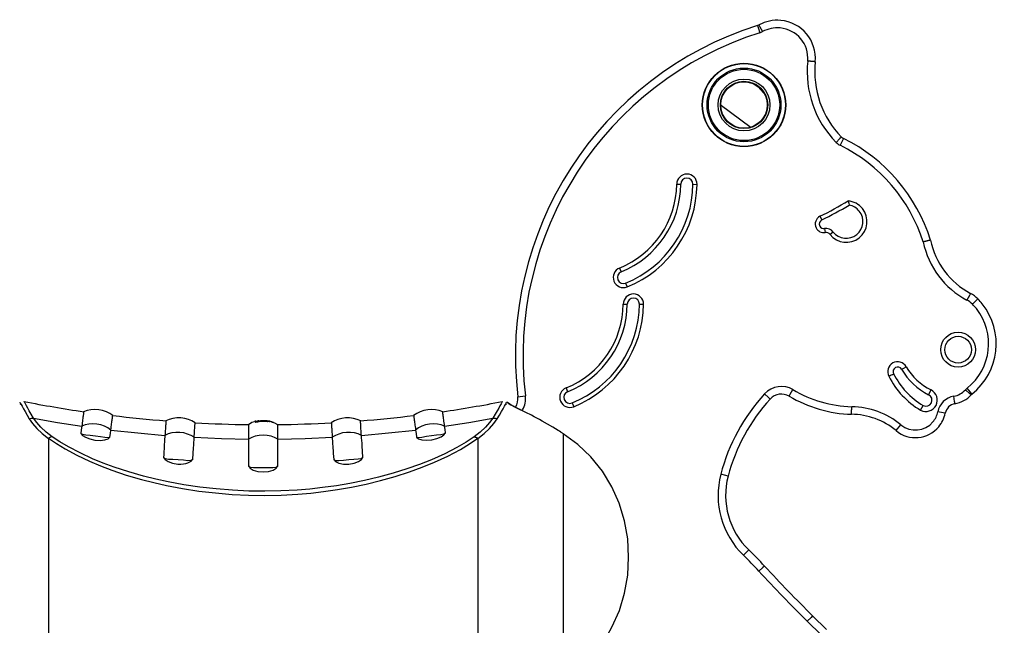
# Model space of a CAD drawing. Units: inches. Extents: x 76.7 to 132.7, y 112.8 to 184.
# Drawn here: x 91.4 to 97.9, y 180 to 184 of the extents above; entities that cross this region are included whole.
import ezdxf

# ---------------------------------------------------------------- set-up
doc = ezdxf.new("R2010")
doc.units = ezdxf.units.IN
doc.header["$MEASUREMENT"] = 0
doc.layers.add('Ebene 1', color=7, linetype='Continuous')

# ---------------------------------------------------------------- blocks, each defined once
blk = doc.blocks.new('block 2')
at = {"layer": 'Ebene 1', "color": 179, "lineweight": 25, "true_color": 0x1c1c1b}
for points in [[(96.3115, 183.9877), (96.3158, 183.974), (96.3264, 183.9401)], [(96.3207, 183.9916), (96.3278, 183.9789), (96.3447, 183.9478)], [(96.6922, 183.7492), (96.6911, 183.7492), (96.6908, 183.7492), (96.6901, 183.7492), (96.6894, 183.7492), (96.6883, 183.7496), (96.6862, 183.7496), (96.6837, 183.7499), (96.6829, 183.7499), (96.6823, 183.7499), (96.6816, 183.7499), (96.6809, 183.7503), (96.6791, 183.7503), (96.6777, 183.7506), (96.6742, 183.751), (96.67, 183.7514), (96.6693, 183.7514), (96.6682, 183.7514), (96.6671, 183.7517), (96.6661, 183.7517), (96.6636, 183.7517), (96.6615, 183.7521), (96.6594, 183.7524), (96.6569, 183.7524), (96.6558, 183.7528), (96.6544, 183.7528), (96.6534, 183.7528), (96.6523, 183.7531), (96.6498, 183.7531), (96.6474, 183.7535), (96.646, 183.7535), (96.6449, 183.7538), (96.6442, 183.7538), (96.6435, 183.7538), (96.6431, 183.7538), (96.6424, 183.7538)], [(96.2223, 183.6219), (96.301, 183.6007), (96.3666, 183.5277)], [(96.2703, 183.3146), (96.0649, 183.4642)], [(96.865, 183.2529), (96.8548, 183.2426), (96.8294, 183.2176)], [(96.8788, 183.243), (96.8721, 183.2299), (96.8566, 183.1982)], [(95.7792, 182.9424), (95.806, 182.9421)], [(95.8861, 182.9414), (95.9129, 182.941)], [(96.9091, 182.8317), (96.9123, 182.8179), (96.9148, 182.8038)], [(96.7232, 182.7301), (96.7352, 182.7061)], [(96.7529, 182.6496), (96.7567, 182.6232)], [(96.8107, 182.6267), (96.7899, 182.6101)], [(97.4524, 182.5738), (97.4514, 182.5738), (97.451, 182.5734), (97.4503, 182.5734), (97.4499, 182.5734), (97.4496, 182.5731), (97.4492, 182.5731), (97.4485, 182.5731), (97.4464, 182.5724), (97.4443, 182.5717), (97.4436, 182.5717), (97.4429, 182.5713), (97.4422, 182.5713), (97.4415, 182.571), (97.4397, 182.5706), (97.438, 182.5703), (97.4348, 182.5692), (97.4309, 182.5685), (97.4298, 182.5681), (97.4288, 182.5678), (97.4277, 182.5674), (97.4267, 182.5671), (97.4245, 182.5667), (97.4224, 182.566), (97.4203, 182.5657), (97.4178, 182.565), (97.4168, 182.5646), (97.4157, 182.5643), (97.4147, 182.5639), (97.4133, 182.5639), (97.4111, 182.5632), (97.4087, 182.5625), (97.4076, 182.5621), (97.4062, 182.5618), (97.4055, 182.5618), (97.4051, 182.5614), (97.4048, 182.5614), (97.4044, 182.5614), (97.4041, 182.5614), (97.4037, 182.5614)], [(95.4024, 182.3893), (95.4127, 182.3642)], [(95.4423, 182.2901), (95.4525, 182.2651)], [(97.7152, 182.2221), (97.7082, 182.209), (97.6916, 182.1776)], [(97.7643, 182.1854), (97.7537, 182.1751), (97.7286, 182.1501)], [(95.4264, 182.1519), (95.4532, 182.1515)], [(95.5333, 182.1512), (95.5601, 182.1508)], [(97.2612, 181.7215), (97.2764, 181.7299), (97.2916, 181.7388)], [(97.1772, 181.676), (97.185, 181.6798), (97.1928, 181.6841), (97.2005, 181.688), (97.2083, 181.6922)], [(95.0496, 181.5987), (95.0595, 181.574)], [(97.7251, 181.5585), (97.7159, 181.5698), (97.6941, 181.5976)], [(94.7321, 181.5405), (94.7466, 181.5423), (94.7815, 181.5465)], [(96.3951, 181.5257), (96.3846, 181.5359), (96.3585, 181.5595)], [(96.5197, 181.5444), (96.5271, 181.5571), (96.5451, 181.5874)], [(97.4394, 181.5543), (97.4552, 181.5856)], [(97.6133, 181.4946), (97.6105, 181.5091), (97.6045, 181.544)], [(97.7195, 181.5532), (97.7085, 181.5631), (97.6824, 181.5867)], [(91.4481, 181.5059), (91.4492, 181.5042), (91.452, 181.4989), (91.457, 181.49), (91.4637, 181.4777), (91.4725, 181.4618), (91.4834, 181.4424), (91.4965, 181.4202), (91.5116, 181.3944)], [(91.4548, 181.4918), (91.4527, 181.4908), (91.4506, 181.49)], [(91.5392, 181.3994), (91.5243, 181.4248), (91.5116, 181.4467), (91.5011, 181.4657), (91.4926, 181.4812), (91.4859, 181.4932), (91.4813, 181.502), (91.4785, 181.5073), (91.4774, 181.5091)], [(94.6291, 181.5091), (94.6281, 181.5073), (94.6253, 181.502), (94.6207, 181.4932), (94.614, 181.4812), (94.6055, 181.4657), (94.5949, 181.4467), (94.5822, 181.4248), (94.567, 181.3994)], [(94.5946, 181.3944), (94.6101, 181.4202), (94.6231, 181.4424), (94.6341, 181.4618), (94.6429, 181.4777), (94.6496, 181.49), (94.6542, 181.4989), (94.6574, 181.5042), (94.6581, 181.5059)], [(94.6567, 181.489), (94.6538, 181.4904), (94.6514, 181.4915)], [(94.6627, 181.5024), (94.6634, 181.5035), (94.6623, 181.502)], [(94.6627, 181.5024), (94.6683, 181.4978), (94.6863, 181.4869), (94.7145, 181.4717), (94.7487, 181.4548)], [(94.6764, 181.4936), (94.6701, 181.4985), (94.6627, 181.5024)], [(94.7473, 181.4558), (94.7399, 181.4594), (94.7325, 181.4629), (94.7173, 181.4706), (94.7036, 181.4777), (94.693, 181.4837), (94.6845, 181.4883), (94.6799, 181.4911), (94.6764, 181.4932), (94.675, 181.4943)], [(95.0895, 181.4996), (95.0997, 181.4749)], [(96.9314, 181.4248), (96.9314, 181.4258), (96.9314, 181.4262), (96.9314, 181.4269), (96.9314, 181.4276), (96.9314, 181.4287), (96.9314, 181.4308), (96.9314, 181.4332), (96.9314, 181.434), (96.9314, 181.4347), (96.9314, 181.4354), (96.9314, 181.4361), (96.9314, 181.4378), (96.9314, 181.4396), (96.9317, 181.4431), (96.9317, 181.447), (96.9317, 181.4481), (96.9317, 181.4491), (96.9317, 181.4502), (96.9317, 181.4512), (96.9317, 181.4534), (96.9321, 181.4558), (96.9321, 181.4579), (96.9321, 181.4604), (96.9321, 181.4615), (96.9321, 181.4625), (96.9321, 181.4639), (96.9321, 181.465), (96.9321, 181.4675), (96.9321, 181.4699), (96.9321, 181.471), (96.9324, 181.4724), (96.9324, 181.4731), (96.9324, 181.4735), (96.9324, 181.4742), (96.9324, 181.4749)], [(97.3868, 181.4519), (97.3953, 181.4675), (97.4037, 181.4826)], [(91.5116, 181.3944), (91.5254, 181.3987), (91.5392, 181.3994)], [(91.663, 181.2763), (91.6224, 181.308), (91.5882, 181.3394), (91.5603, 181.3701), (91.5392, 181.3994)], [(91.5392, 181.3994), (91.6983, 181.3715), (91.8574, 181.3468)], [(91.8704, 181.4421), (91.8701, 181.4417), (91.8701, 181.4414), (91.8701, 181.441), (91.8701, 181.4407), (91.8697, 181.4385), (91.8694, 181.4361), (91.8683, 181.4287), (91.8669, 181.4181), (91.8662, 181.4121), (91.8651, 181.405), (91.8641, 181.3973), (91.863, 181.3884), (91.8616, 181.3793), (91.8605, 181.3694), (91.8588, 181.3585), (91.8574, 181.3468)], [(92.0623, 181.416), (92.0415, 181.4304), (92.0193, 181.4417), (91.9946, 181.4502), (91.9692, 181.4551), (91.9431, 181.4569), (91.9173, 181.4551), (91.893, 181.4502), (91.869, 181.4417)], [(92.0486, 181.3214), (92.0503, 181.3331), (92.0517, 181.344), (92.0528, 181.3539), (92.0542, 181.363), (92.0553, 181.3719), (92.0563, 181.3796), (92.0573, 181.3867), (92.0581, 181.393), (92.0584, 181.3944), (92.0584, 181.3959), (92.0588, 181.3973), (92.0588, 181.3987), (92.0592, 181.4011), (92.0595, 181.4033), (92.0599, 181.4075), (92.0606, 181.4107), (92.0609, 181.4135), (92.0609, 181.4153), (92.0613, 181.4167)], [(92.6056, 181.368), (92.5837, 181.381), (92.5608, 181.3909), (92.5358, 181.3976), (92.51, 181.4011), (92.4839, 181.4011), (92.4585, 181.3976), (92.4342, 181.3909), (92.4109, 181.381)], [(93.6957, 181.381), (93.6721, 181.3909), (93.6481, 181.3976), (93.6223, 181.4011), (93.5966, 181.4011), (93.5708, 181.3976), (93.5458, 181.3909), (93.5228, 181.381), (93.501, 181.368)], [(94.2376, 181.4417), (94.2136, 181.4502), (94.1889, 181.4551), (94.1631, 181.4569), (94.1374, 181.4551), (94.1116, 181.4502), (94.0873, 181.4417), (94.065, 181.4304), (94.0442, 181.416)], [(94.0453, 181.4167), (94.0453, 181.4163), (94.0453, 181.416), (94.0453, 181.4156), (94.0453, 181.4153), (94.0456, 181.4131), (94.046, 181.4107), (94.0471, 181.4033), (94.0485, 181.3927), (94.0492, 181.3863), (94.0502, 181.3793), (94.0513, 181.3715), (94.0523, 181.363), (94.0534, 181.3539), (94.0548, 181.3436), (94.0562, 181.3331), (94.0576, 181.3214)], [(94.2492, 181.3468), (94.2474, 181.3585), (94.246, 181.3694), (94.2446, 181.3793), (94.2436, 181.3888), (94.2421, 181.3973), (94.2411, 181.405), (94.2404, 181.4121), (94.2393, 181.4184), (94.2393, 181.4198), (94.239, 181.4213), (94.239, 181.4227), (94.2386, 181.4241), (94.2383, 181.4265), (94.2379, 181.429), (94.2376, 181.4329), (94.2368, 181.4364), (94.2365, 181.4389), (94.2365, 181.4407), (94.2361, 181.4421)], [(94.2492, 181.3468), (94.4083, 181.3715), (94.567, 181.3994)], [(94.567, 181.3994), (94.5459, 181.3701), (94.5184, 181.3394), (94.4838, 181.308), (94.4436, 181.2763)], [(94.567, 181.3994), (94.5812, 181.3987), (94.5946, 181.3944)], [(95.031, 181.2967), (95.0267, 181.2995), (95.0225, 181.3024), (95.0183, 181.3052), (95.014, 181.3077), (95.0056, 181.3129), (94.9967, 181.3186), (94.9794, 181.3292), (94.9622, 181.3394), (94.9276, 181.3602), (94.8923, 181.38), (94.8747, 181.3899), (94.8567, 181.3994), (94.839, 181.4089), (94.821, 181.4184), (94.7851, 181.4368), (94.7487, 181.4548)], [(97.5487, 181.4315), (97.5343, 181.4347), (97.4997, 181.4414)], [(91.5116, 181.3944), (91.5332, 181.3637), (91.5617, 181.332), (91.597, 181.2992), (91.6386, 181.266)], [(91.8574, 181.3468), (91.8542, 181.3235), (91.851, 181.2992)], [(92.0486, 181.3214), (92.0292, 181.3352), (92.0073, 181.3461), (91.9826, 181.3549), (91.9565, 181.3602), (91.93, 181.362), (91.9039, 181.3602), (91.8799, 181.3549), (91.8574, 181.3468)], [(92.4123, 181.3817), (92.4123, 181.3814), (92.4123, 181.3807), (92.4118, 181.3803), (92.4118, 181.38), (92.4118, 181.3782), (92.4118, 181.3754), (92.4112, 181.368), (92.4105, 181.3574), (92.4102, 181.351), (92.4095, 181.344), (92.4091, 181.3362), (92.4084, 181.3278), (92.4077, 181.3182), (92.4073, 181.3084), (92.4063, 181.2974), (92.4056, 181.2858)], [(92.5982, 181.2731), (92.5989, 181.2847), (92.5996, 181.2957), (92.6003, 181.3055), (92.601, 181.3151), (92.6014, 181.3235), (92.6021, 181.3316), (92.6024, 181.3387), (92.6028, 181.3451), (92.6031, 181.3465), (92.6031, 181.3479), (92.6031, 181.3493), (92.6031, 181.3507), (92.6035, 181.3532), (92.6035, 181.3556), (92.6038, 181.3595), (92.6038, 181.363), (92.6042, 181.3655), (92.6042, 181.3673), (92.6045, 181.369)], [(93.0042, 181.3768), (92.9788, 181.3701), (92.9556, 181.3563)], [(92.957, 181.357), (92.957, 181.3567), (92.957, 181.3563), (92.957, 181.356), (92.957, 181.3556), (92.957, 181.3539), (92.957, 181.351), (92.957, 181.3436), (92.957, 181.3331), (92.957, 181.3267), (92.957, 181.3197), (92.957, 181.3119), (92.957, 181.3031), (92.957, 181.2939), (92.9566, 181.2837), (92.9566, 181.2727), (92.9566, 181.2611)], [(93.0011, 181.3832), (93.0011, 181.3764)], [(93.0268, 181.3754), (93.0208, 181.3747), (93.0152, 181.374), (93.0106, 181.3733), (93.0067, 181.3729), (93.0039, 181.3726), (93.0018, 181.3726), (93.0011, 181.3726), (93.0014, 181.3733), (93.0021, 181.3736), (93.0028, 181.374)], [(93.0021, 181.38), (93.0021, 181.374)], [(93.0088, 181.3775), (93.006, 181.3768), (93.0039, 181.3764), (93.0025, 181.3761), (93.0021, 181.3761), (93.0028, 181.3764), (93.0039, 181.3768), (93.006, 181.3775), (93.0092, 181.3782)], [(93.0028, 181.374), (93.0046, 181.3747), (93.0074, 181.3757), (93.0109, 181.3768), (93.0152, 181.3779), (93.0208, 181.3789), (93.0268, 181.38)], [(93.0042, 181.3768), (93.0201, 181.3803)], [(93.0184, 181.38), (93.0042, 181.3768)], [(93.0092, 181.3782), (93.0067, 181.3775), (93.0042, 181.3768)], [(93.0713, 181.3814), (93.0677, 181.3817), (93.0639, 181.3817), (93.0621, 181.3821), (93.06, 181.3821), (93.0589, 181.3821), (93.0579, 181.3821), (93.0568, 181.3821), (93.0557, 181.3821), (93.0515, 181.3821), (93.0476, 181.3821), (93.0452, 181.3817), (93.043, 181.3817), (93.0409, 181.3817), (93.0387, 181.3814), (93.0346, 181.381), (93.0307, 181.3807), (93.0286, 181.3807), (93.0265, 181.3803), (93.0254, 181.3803), (93.0247, 181.38), (93.0236, 181.38), (93.0226, 181.3796), (93.0191, 181.3793), (93.0155, 181.3786), (93.0138, 181.3782), (93.012, 181.3779), (93.0106, 181.3779), (93.0088, 181.3775)], [(93.0191, 181.3782), (93.0191, 181.3747)], [(93.0268, 181.3772), (93.0244, 181.3768), (93.0222, 181.3768), (93.0208, 181.3768), (93.0198, 181.3768), (93.0191, 181.3768), (93.0194, 181.3772), (93.0198, 181.3772)], [(93.0194, 181.387), (93.0194, 181.38)], [(93.0198, 181.3772), (93.0208, 181.3775), (93.0222, 181.3779), (93.024, 181.3782), (93.0261, 181.3789), (93.0282, 181.3793), (93.0311, 181.3796), (93.0332, 181.3796), (93.0356, 181.38)], [(93.0198, 181.3772), (93.0198, 181.3747)], [(93.0268, 181.38), (93.0296, 181.3803), (93.0325, 181.3807), (93.0353, 181.381), (93.0381, 181.3814), (93.0395, 181.3814), (93.0409, 181.3814), (93.0423, 181.3814), (93.0438, 181.3817), (93.0469, 181.3817), (93.0498, 181.3817), (93.0526, 181.3817), (93.0554, 181.3817), (93.0568, 181.3817), (93.0579, 181.3817), (93.0593, 181.3817), (93.0607, 181.3814), (93.0632, 181.3814), (93.066, 181.381), (93.0681, 181.381), (93.0706, 181.3807)], [(93.0268, 181.38), (93.0268, 181.3789)], [(93.0268, 181.3772), (93.0268, 181.3764), (93.0268, 181.3754)], [(93.0356, 181.3764), (93.0356, 181.3786), (93.0356, 181.38)], [(93.0677, 181.3772), (93.0639, 181.3775), (93.0603, 181.3775), (93.0565, 181.3775), (93.0522, 181.3775), (93.0501, 181.3772), (93.0483, 181.3772), (93.0462, 181.3772), (93.0441, 181.3772), (93.0399, 181.3768), (93.0356, 181.3764)], [(93.0515, 181.3807), (93.0515, 181.38), (93.0515, 181.3789)], [(93.0515, 181.3789), (93.0536, 181.3789), (93.0557, 181.3789), (93.0575, 181.3789), (93.0593, 181.3789), (93.0609, 181.3789), (93.0621, 181.3789), (93.0635, 181.3789), (93.0646, 181.3793), (93.0653, 181.3793), (93.0656, 181.3796), (93.0646, 181.38), (93.0632, 181.3803), (93.0614, 181.3803), (93.0596, 181.3807), (93.0579, 181.3807), (93.0557, 181.3807), (93.0533, 181.3807), (93.0526, 181.3807), (93.0515, 181.3807)], [(93.0646, 181.3828), (93.0646, 181.387)], [(93.0656, 181.3828), (93.0699, 181.3824), (93.0766, 181.3817), (93.0829, 181.381), (93.096, 181.3786), (93.109, 181.375)], [(93.0829, 181.3775), (93.0826, 181.3775), (93.0811, 181.3772), (93.0787, 181.3772), (93.0752, 181.3772), (93.0716, 181.3772), (93.0677, 181.3772)], [(93.0706, 181.3807), (93.0748, 181.38), (93.0783, 181.3793), (93.0808, 181.3786), (93.0826, 181.3782), (93.0829, 181.3779)], [(93.0706, 181.3807), (93.0706, 181.3772)], [(93.0759, 181.3817), (93.079, 181.3814), (93.0811, 181.381), (93.0822, 181.3807), (93.0819, 181.3807), (93.0801, 181.3807), (93.0776, 181.381), (93.0741, 181.3814), (93.0727, 181.3814), (93.0713, 181.3814)], [(93.0988, 181.3779), (93.096, 181.3786), (93.0931, 181.3789), (93.0907, 181.3796), (93.0882, 181.38), (93.0864, 181.3803), (93.0847, 181.3803), (93.0836, 181.3807), (93.0826, 181.3807), (93.0822, 181.3807), (93.0829, 181.3807), (93.084, 181.3803), (93.0854, 181.38), (93.0871, 181.3796), (93.0893, 181.3793), (93.0917, 181.3789), (93.0942, 181.3782), (93.0967, 181.3775), (93.0974, 181.3775)], [(93.0829, 181.3775), (93.0829, 181.3828)], [(93.109, 181.375), (93.1009, 181.3772), (93.0928, 181.3793), (93.0829, 181.381)], [(93.1076, 181.3747), (93.1118, 181.3736), (93.1132, 181.3733), (93.1143, 181.3729), (93.115, 181.3729), (93.114, 181.3733), (93.1129, 181.3736), (93.1115, 181.374), (93.109, 181.375)], [(93.1506, 181.3563), (93.1298, 181.3655), (93.1087, 181.3747)], [(93.1171, 181.3715), (93.1164, 181.3715), (93.1157, 181.3719)], [(93.1189, 181.3708), (93.1177, 181.3712), (93.1171, 181.3715)], [(93.1207, 181.3701), (93.1196, 181.3705), (93.1189, 181.3708)], [(93.1231, 181.3694), (93.1217, 181.3697), (93.1207, 181.3701)], [(93.1242, 181.3687), (93.1235, 181.369), (93.1231, 181.3694)], [(93.1235, 181.3687), (93.1238, 181.3687), (93.1242, 181.3687)], [(93.1496, 181.2611), (93.1496, 181.2727), (93.1496, 181.2837), (93.1496, 181.2939), (93.1496, 181.3031), (93.1496, 181.3119), (93.1496, 181.3197), (93.1496, 181.3271), (93.1496, 181.3334), (93.1496, 181.3348), (93.1496, 181.3362), (93.1496, 181.3376), (93.1496, 181.3391), (93.1496, 181.3415), (93.1496, 181.3436), (93.1496, 181.3479), (93.1496, 181.3514), (93.1496, 181.3539), (93.1496, 181.3556), (93.1496, 181.357)], [(93.502, 181.369), (93.502, 181.3683), (93.502, 181.368), (93.502, 181.3676), (93.502, 181.3673), (93.5024, 181.3655), (93.5024, 181.3627), (93.5031, 181.3553), (93.5038, 181.3447), (93.5041, 181.3383), (93.5045, 181.3313), (93.5048, 181.3235), (93.5055, 181.3151), (93.5062, 181.3055), (93.5069, 181.2957), (93.5077, 181.2847), (93.5084, 181.2731)], [(93.701, 181.2858), (93.6999, 181.2974), (93.6992, 181.3084), (93.6985, 181.3186), (93.6978, 181.3278), (93.6975, 181.3366), (93.6967, 181.3443), (93.6964, 181.3514), (93.696, 181.3578), (93.6957, 181.3592), (93.6957, 181.3606), (93.6957, 181.362), (93.6957, 181.3634), (93.6953, 181.3659), (93.6953, 181.3683), (93.695, 181.3726), (93.6946, 181.3757), (93.6946, 181.3782), (93.6943, 181.3803), (93.6943, 181.3817)], [(94.2492, 181.3468), (94.2266, 181.3549), (94.2026, 181.3602), (94.1765, 181.362), (94.1501, 181.3602), (94.124, 181.3549), (94.0993, 181.3461), (94.0774, 181.3352), (94.0576, 181.3214)], [(94.2552, 181.302), (94.252, 181.3249), (94.2492, 181.3468)], [(94.4679, 181.266), (94.5095, 181.2992), (94.5448, 181.332), (94.573, 181.3637), (94.5946, 181.3944)], [(97.2249, 181.3172), (97.234, 181.3285), (97.2566, 181.3556)], [(91.663, 181.2763), (91.6506, 181.2734), (91.639, 181.2667)], [(94.4436, 181.2763), (94.39, 181.241), (94.3303, 181.2064), (94.2495, 181.1651), (94.1624, 181.1256), (94.0834, 181.0942), (94.0008, 181.0653), (93.9088, 181.0364), (93.8139, 181.0106), (93.7204, 180.9884), (93.6248, 180.9693), (93.5355, 180.9542), (93.4449, 180.9415), (93.3609, 180.9323), (93.2766, 180.9252), (93.1704, 180.9196), (93.0642, 180.9175), (92.9577, 180.9189), (92.8515, 180.9238), (92.7435, 180.9327), (92.6363, 180.9447), (92.5305, 180.9605), (92.4264, 180.9799), (92.3445, 180.9979), (92.2645, 181.0177), (92.1664, 181.0459), (92.0715, 181.0769), (91.9985, 181.1038), (91.9286, 181.1323), (91.8457, 181.1701), (91.7695, 181.2099), (91.7134, 181.2431), (91.663, 181.2763)], [(91.851, 181.2992), (91.863, 181.2935), (91.8842, 181.2904), (91.9131, 181.2875), (91.947, 181.284), (91.9805, 181.2787), (92.0094, 181.2734), (92.0302, 181.271), (92.0426, 181.2741)], [(91.851, 181.2992), (91.8627, 181.2861), (91.8824, 181.2734), (91.9106, 181.2621), (91.9441, 181.2547), (91.9791, 181.2526), (92.0091, 181.2562), (92.0306, 181.2636), (92.0426, 181.2741)], [(92.0426, 181.2741), (92.0457, 181.2981), (92.0486, 181.3214)], [(92.0486, 181.3214), (92.2271, 181.3017), (92.4056, 181.2858)], [(92.4056, 181.2858), (92.4031, 181.2519), (92.401, 181.2163), (92.3996, 181.1983), (92.3985, 181.1792), (92.3971, 181.1602), (92.3957, 181.1408)], [(92.5982, 181.2731), (92.5777, 181.2854), (92.5552, 181.295), (92.5298, 181.302), (92.5037, 181.3055), (92.4772, 181.3055), (92.4511, 181.302), (92.4275, 181.2953), (92.4056, 181.2858)], [(92.5887, 181.1281), (92.5915, 181.1669), (92.5936, 181.2039), (92.595, 181.2216), (92.5961, 181.2392), (92.5971, 181.2562), (92.5982, 181.2731)], [(92.5982, 181.2731), (92.7774, 181.2653), (92.9566, 181.2611)], [(93.1496, 181.2611), (93.1284, 181.272), (93.1055, 181.2801), (93.0797, 181.2858), (93.0533, 181.2875), (93.0268, 181.2858), (93.0011, 181.2801), (92.9781, 181.272), (92.9566, 181.2611)], [(93.1496, 181.2611), (93.3292, 181.2653), (93.5084, 181.2731)], [(93.701, 181.2858), (93.6788, 181.2953), (93.6555, 181.302), (93.6294, 181.3055), (93.6029, 181.3055), (93.5764, 181.302), (93.551, 181.295), (93.5288, 181.2854), (93.5084, 181.2731)], [(93.5084, 181.2731), (93.5105, 181.2389), (93.5126, 181.2029), (93.514, 181.1845), (93.5151, 181.1655), (93.5165, 181.1461), (93.5179, 181.1263)], [(93.701, 181.2858), (93.8795, 181.3017), (94.0576, 181.3214)], [(93.7105, 181.1415), (93.708, 181.18), (93.7056, 181.217), (93.7045, 181.2346), (93.7031, 181.2519), (93.702, 181.2692), (93.701, 181.2858)], [(94.0576, 181.3214), (94.0608, 181.2978), (94.064, 181.2738)], [(94.064, 181.2738), (94.0774, 181.2717), (94.0996, 181.2748), (94.1292, 181.2805), (94.1628, 181.2858), (94.1959, 181.2897), (94.2241, 181.2925), (94.2439, 181.296), (94.2552, 181.302)], [(94.064, 181.2738), (94.0774, 181.2636), (94.0996, 181.2565), (94.1303, 181.254), (94.1652, 181.2569), (94.1984, 181.265), (94.2256, 181.2763), (94.2446, 181.289), (94.2552, 181.302)], [(94.4436, 181.2763), (94.4475, 181.2759), (94.4513, 181.2748), (94.4545, 181.2738), (94.458, 181.2724), (94.4605, 181.271), (94.4633, 181.2696), (94.4654, 181.2681), (94.4676, 181.2667)], [(95.031, 179.6708), (95.056, 179.6873), (95.0807, 179.705), (95.1047, 179.723), (95.1276, 179.742), (95.1721, 179.7819), (95.214, 179.8246), (95.2532, 179.8704), (95.2895, 179.9188), (95.3223, 179.9689), (95.352, 180.0207), (95.4007, 180.1304), (95.4356, 180.2454), (95.4557, 180.3636), (95.462, 180.4839), (95.4557, 180.6042), (95.4352, 180.7235), (95.4003, 180.8385), (95.3513, 180.9478), (95.2888, 181.0501), (95.2137, 181.1436), (95.1276, 181.2258), (95.031, 181.2967)], [(95.031, 181.2967), (95.031, 181.0858), (95.031, 180.7683), (95.031, 180.4839), (95.031, 180.0387), (95.031, 179.6708)], [(91.6386, 181.266), (91.6386, 181.2664), (91.639, 181.2667)], [(91.6386, 181.266), (91.6386, 180.9168), (91.6386, 180.4659), (91.6386, 180.0193), (91.6386, 179.6803)], [(91.639, 181.2667), (91.6905, 181.2315), (91.7473, 181.1969), (91.8249, 181.1553), (91.9092, 181.1154), (91.9801, 181.0854), (92.0546, 181.0572), (92.1509, 181.0247), (92.2507, 180.9955), (92.3322, 180.9743), (92.4155, 180.9556), (92.5216, 180.9355), (92.6292, 180.9189), (92.7382, 180.9062), (92.848, 180.897), (92.9559, 180.8921), (93.0642, 180.8903), (93.1725, 180.8928), (93.2805, 180.8984), (93.3662, 180.9058), (93.4516, 180.9154), (93.5436, 180.9288), (93.635, 180.9443), (93.732, 180.9648), (93.8273, 180.9877), (93.9236, 181.0149), (94.0171, 181.0452), (94.101, 181.0755), (94.1815, 181.1087), (94.2704, 181.1496), (94.3526, 181.193), (94.4129, 181.2297), (94.4676, 181.2667)], [(92.9566, 181.2611), (92.9566, 181.2202), (92.9566, 181.1775), (92.9566, 181.1662), (92.9566, 181.1549), (92.9566, 181.1436), (92.9566, 181.132), (92.9566, 181.1083), (92.9566, 181.0844)], [(93.1499, 181.0844), (93.1499, 181.132), (93.1499, 181.1771), (93.1499, 181.199), (93.1499, 181.2202), (93.1499, 181.241), (93.1496, 181.2611)], [(94.4676, 181.2667), (94.4676, 181.2664), (94.4679, 181.266)], [(94.4679, 181.266), (94.4679, 180.9203), (94.4679, 180.4751), (94.4679, 180.0327), (94.4679, 179.693)], [(92.3957, 181.1408), (92.4073, 181.1337), (92.4282, 181.1302), (92.4578, 181.1284), (92.4924, 181.1267), (92.5269, 181.1239), (92.5562, 181.1214), (92.5774, 181.1221), (92.5887, 181.1281)], [(92.3957, 181.1408), (92.407, 181.1263), (92.4267, 181.1133), (92.4557, 181.1027), (92.4909, 181.0967), (92.5093, 181.0963), (92.5269, 181.0974), (92.5428, 181.1002), (92.5569, 181.1045), (92.5774, 181.115), (92.5887, 181.1281)], [(93.5179, 181.1263), (93.5302, 181.121), (93.5521, 181.121), (93.5821, 181.1235), (93.6167, 181.1263), (93.6509, 181.1284), (93.6798, 181.1306), (93.6999, 181.1341), (93.7105, 181.1415)], [(93.5179, 181.1263), (93.5299, 181.1136), (93.5514, 181.1034), (93.5817, 181.0971), (93.6181, 181.0967), (93.6526, 181.103), (93.6809, 181.114), (93.7003, 181.1274), (93.7105, 181.1415)], [(92.9566, 181.0844), (92.9679, 181.0773), (92.9887, 181.0745), (93.018, 181.0745), (93.0529, 181.0748), (93.0878, 181.0745), (93.1175, 181.0745), (93.1383, 181.0769), (93.1499, 181.0844)], [(92.9566, 181.0844), (92.9676, 181.0702), (92.9877, 181.0575), (93.0169, 181.0484), (93.0529, 181.0448), (93.0886, 181.0484), (93.1185, 181.0575), (93.1386, 181.0699), (93.1499, 181.0844)], [(96.1175, 181.0166), (96.1034, 181.0205), (96.0692, 181.0293)], [(96.2533, 180.5308), (96.2431, 180.5206), (96.2188, 180.4952)], [(96.3577, 180.424), (96.3472, 180.4141), (96.3211, 180.3901)], [(96.6745, 180.0966), (96.6643, 180.0863), (96.6393, 180.0609)], [(96.7306, 179.971), (96.6393, 180.0609)], [(96.6745, 180.0966), (96.7656, 180.0063)]]:
    blk.add_lwpolyline(points, dxfattribs=at)
for points, knots in [([(96.6922, 183.7492), (96.7045, 183.8872), (96.6026, 184.0096), (96.4646, 184.0219), (96.4145, 184.0265), (96.3644, 184.0159), (96.3207, 183.9916)], [0, 0, 0, 0, 1, 1, 1, 2, 2, 2, 2]), ([(96.6424, 183.7538), (96.6523, 183.8646), (96.5705, 183.9623), (96.4597, 183.9722), (96.4198, 183.9757), (96.38, 183.9672), (96.3447, 183.9478)], [0, 0, 0, 0, 1, 1, 1, 2, 2, 2, 2]), ([(95.9475, 183.4642), (95.9475, 183.3125), (96.0706, 183.1894), (96.2223, 183.1894), (96.3743, 183.1894), (96.4974, 183.3125), (96.4974, 183.4642), (96.4974, 183.6162), (96.3743, 183.7394), (96.2223, 183.7394), (96.0716, 183.7394), (95.9475, 183.6152), (95.9475, 183.4642), (95.9475, 183.4642), (95.9475, 183.4642), (95.9475, 183.4642)], [0, 0, 0, 0, 1, 1, 1, 2, 2, 2, 3, 3, 3, 4, 4, 4, 5, 5, 5, 5]), ([(95.9492, 183.4642), (95.9492, 183.3136), (96.0716, 183.1911), (96.2223, 183.1911), (96.3733, 183.1911), (96.4957, 183.3136), (96.4957, 183.4642), (96.4957, 183.6152), (96.3733, 183.7376), (96.2223, 183.7376), (96.0724, 183.7376), (95.9492, 183.6141), (95.9492, 183.4642), (95.9492, 183.4642), (95.9492, 183.4642), (95.9492, 183.4642)], [0, 0, 0, 0, 1, 1, 1, 2, 2, 2, 3, 3, 3, 4, 4, 4, 5, 5, 5, 5]), ([(95.9792, 183.4642), (95.9792, 183.3301), (96.0882, 183.2211), (96.2223, 183.2211), (96.3567, 183.2211), (96.4657, 183.3301), (96.4657, 183.4642), (96.4657, 183.5986), (96.3567, 183.7076), (96.2223, 183.7076), (96.0889, 183.7076), (95.9792, 183.5979), (95.9792, 183.4642), (95.9792, 183.4642), (95.9792, 183.4642), (95.9792, 183.4642)], [0, 0, 0, 0, 1, 1, 1, 2, 2, 2, 3, 3, 3, 4, 4, 4, 5, 5, 5, 5]), ([(96.2223, 183.6995), (96.0928, 183.6995), (95.9873, 183.594), (95.9873, 183.4642), (95.9873, 183.3347), (96.0928, 183.2292), (96.2223, 183.2292), (96.3521, 183.2292), (96.4576, 183.3347), (96.4576, 183.4642), (96.4576, 183.5933), (96.3514, 183.6995), (96.2223, 183.6995), (96.2223, 183.6995), (96.2223, 183.6995), (96.2223, 183.6995)], [0, 0, 0, 0, 1, 1, 1, 2, 2, 2, 3, 3, 3, 4, 4, 4, 5, 5, 5, 5]), ([(96.0515, 183.4642), (96.0515, 183.37), (96.1281, 183.2934), (96.2223, 183.2934), (96.3168, 183.2934), (96.3934, 183.37), (96.3934, 183.4642), (96.3934, 183.5587), (96.3168, 183.6353), (96.2223, 183.6353), (96.1288, 183.6353), (96.0515, 183.558), (96.0515, 183.4642), (96.0515, 183.4642), (96.0515, 183.4642), (96.0515, 183.4642)], [0, 0, 0, 0, 1, 1, 1, 2, 2, 2, 3, 3, 3, 4, 4, 4, 5, 5, 5, 5]), ([(96.0664, 183.4642), (96.0664, 183.3781), (96.1362, 183.3083), (96.2223, 183.3083), (96.3084, 183.3083), (96.3786, 183.3781), (96.3786, 183.4642), (96.3786, 183.5503), (96.3084, 183.6205), (96.2223, 183.6205), (96.1369, 183.6205), (96.0664, 183.5499), (96.0664, 183.4642), (96.0664, 183.4642), (96.0664, 183.4642), (96.0664, 183.4642)], [0, 0, 0, 0, 1, 1, 1, 2, 2, 2, 3, 3, 3, 4, 4, 4, 5, 5, 5, 5]), ([(96.0692, 183.4642), (96.0692, 183.3799), (96.138, 183.3111), (96.2223, 183.3111), (96.3069, 183.3111), (96.3754, 183.3799), (96.3754, 183.4642), (96.3754, 183.5489), (96.3069, 183.6173), (96.2223, 183.6173), (96.1383, 183.6173), (96.0692, 183.5485), (96.0692, 183.4642), (96.0692, 183.4642), (96.0692, 183.4642), (96.0692, 183.4642)], [0, 0, 0, 0, 1, 1, 1, 2, 2, 2, 3, 3, 3, 4, 4, 4, 5, 5, 5, 5]), ([(95.9129, 182.941), (95.9132, 182.9781), (95.8833, 183.0084), (95.8466, 183.0088), (95.8099, 183.0088), (95.7795, 182.9788), (95.7792, 182.9424)], [0, 0, 0, 0, 1, 1, 1, 2, 2, 2, 2]), ([(95.8861, 182.9414), (95.8861, 182.9636), (95.8684, 182.9816), (95.8462, 182.9816), (95.8243, 182.9819), (95.806, 182.9639), (95.806, 182.9421)], [0, 0, 0, 0, 1, 1, 1, 2, 2, 2, 2]), ([(96.7895, 182.6101), (96.8368, 182.5508), (96.9233, 182.5413), (96.9822, 182.5886), (97.0411, 182.6359), (97.0506, 182.7219), (97.0037, 182.7809), (96.9804, 182.8101), (96.9462, 182.8285), (96.9091, 182.8317)], [0, 0, 0, 0, 1, 1, 1, 2, 2, 2, 3, 3, 3, 3]), ([(96.8107, 182.6267), (96.8485, 182.5794), (96.918, 182.5717), (96.9652, 182.6094), (97.0129, 182.6475), (97.0203, 182.7167), (96.9825, 182.7643), (96.9656, 182.7851), (96.9416, 182.7996), (96.9148, 182.8038)], [0, 0, 0, 0, 1, 1, 1, 2, 2, 2, 3, 3, 3, 3]), ([(96.7232, 182.7301), (96.6954, 182.7163), (96.6837, 182.6821), (96.6975, 182.6539), (96.7084, 182.632), (96.7324, 182.6193), (96.7567, 182.6232)], [0, 0, 0, 0, 1, 1, 1, 2, 2, 2, 2]), ([(96.7352, 182.7061), (96.7204, 182.6987), (96.7144, 182.6807), (96.7217, 182.6659), (96.7275, 182.6542), (96.7402, 182.6479), (96.7529, 182.6496)], [0, 0, 0, 0, 1, 1, 1, 2, 2, 2, 2]), ([(95.4024, 182.3893), (95.3682, 182.3755), (95.3516, 182.3364), (95.3654, 182.3021), (95.3791, 182.2683), (95.4183, 182.2513), (95.4525, 182.2651)], [0, 0, 0, 0, 1, 1, 1, 2, 2, 2, 2]), ([(95.4127, 182.3642), (95.3922, 182.3561), (95.382, 182.3328), (95.3904, 182.3124), (95.3985, 182.2919), (95.4222, 182.282), (95.4423, 182.2901)], [0, 0, 0, 0, 1, 1, 1, 2, 2, 2, 2]), ([(95.5601, 182.1508), (95.5605, 182.1875), (95.5305, 182.2178), (95.4938, 182.2182), (95.4571, 182.2185), (95.4268, 182.1885), (95.4264, 182.1519)], [0, 0, 0, 0, 1, 1, 1, 2, 2, 2, 2]), ([(95.5333, 182.1512), (95.5333, 182.173), (95.5157, 182.191), (95.4934, 182.1914), (95.4716, 182.1914), (95.4532, 182.1737), (95.4532, 182.1515)], [0, 0, 0, 0, 1, 1, 1, 2, 2, 2, 2]), ([(97.7251, 181.5585), (97.9079, 181.7035), (97.9382, 181.9698), (97.7932, 182.1526), (97.784, 182.1639), (97.7745, 182.1748), (97.7643, 182.1854)], [0, 0, 0, 0, 1, 1, 1, 2, 2, 2, 2]), ([(97.6941, 181.5976), (97.8549, 181.7257), (97.8821, 181.9603), (97.754, 182.1215), (97.7458, 182.1314), (97.7375, 182.1409), (97.7286, 182.1501)], [0, 0, 0, 0, 1, 1, 1, 2, 2, 2, 2]), ([(97.6337, 181.9659), (97.5702, 181.9659), (97.5187, 181.9144), (97.5187, 181.8509), (97.5187, 181.7878), (97.5702, 181.7363), (97.6337, 181.7363), (97.6972, 181.7363), (97.7487, 181.7878), (97.7487, 181.8509), (97.7487, 181.9141), (97.6969, 181.9659), (97.6337, 181.9659), (97.6337, 181.9659), (97.6337, 181.9659), (97.6337, 181.9659)], [0, 0, 0, 0, 1, 1, 1, 2, 2, 2, 3, 3, 3, 4, 4, 4, 5, 5, 5, 5]), ([(97.5459, 181.8509), (97.5459, 181.8026), (97.5851, 181.7631), (97.6337, 181.7631), (97.6824, 181.7631), (97.7219, 181.8026), (97.7219, 181.8509), (97.7219, 181.8996), (97.6824, 181.9391), (97.6337, 181.9391), (97.5854, 181.9391), (97.5459, 181.8993), (97.5459, 181.8509), (97.5459, 181.8509), (97.5459, 181.8509), (97.5459, 181.8509)], [0, 0, 0, 0, 1, 1, 1, 2, 2, 2, 3, 3, 3, 4, 4, 4, 5, 5, 5, 5]), ([(97.2916, 181.7388), (97.2739, 181.7701), (97.234, 181.7814), (97.203, 181.7634), (97.172, 181.7462), (97.1607, 181.707), (97.1772, 181.676)], [0, 0, 0, 0, 1, 1, 1, 2, 2, 2, 2]), ([(97.2612, 181.7215), (97.2531, 181.7359), (97.2348, 181.7412), (97.2203, 181.7331), (97.2058, 181.7253), (97.2002, 181.7066), (97.2083, 181.6922)], [0, 0, 0, 0, 1, 1, 1, 2, 2, 2, 2]), ([(95.0496, 181.5987), (95.0154, 181.5849), (94.9988, 181.5461), (95.0126, 181.5119), (95.0264, 181.4777), (95.0655, 181.4611), (95.0997, 181.4749)], [0, 0, 0, 0, 1, 1, 1, 2, 2, 2, 2]), ([(95.0599, 181.574), (95.0394, 181.5655), (95.0292, 181.5423), (95.0377, 181.5218), (95.0458, 181.5013), (95.0694, 181.4915), (95.0895, 181.4996)], [0, 0, 0, 0, 1, 1, 1, 2, 2, 2, 2]), ([(97.3868, 181.4519), (97.4235, 181.4329), (97.4686, 181.447), (97.488, 181.4837), (97.5071, 181.5207), (97.4923, 181.567), (97.4552, 181.5856)], [0, 0, 0, 0, 1, 1, 1, 2, 2, 2, 2]), ([(97.4037, 181.4826), (97.4235, 181.4728), (97.4475, 181.4809), (97.4574, 181.5006), (97.4672, 181.5204), (97.4591, 181.5444), (97.4394, 181.5543)], [0, 0, 0, 0, 1, 1, 1, 2, 2, 2, 2]), ([(97.2249, 181.3172), (97.3095, 181.2466), (97.4358, 181.2583), (97.5064, 181.3433), (97.5276, 181.3687), (97.542, 181.399), (97.5487, 181.4315)], [0, 0, 0, 0, 1, 1, 1, 2, 2, 2, 2]), ([(97.2566, 181.3556), (97.3205, 181.3027), (97.415, 181.3115), (97.4679, 181.375), (97.4838, 181.3941), (97.4948, 181.417), (97.4997, 181.4414)], [0, 0, 0, 0, 1, 1, 1, 2, 2, 2, 2])]:
    blk.add_open_spline(points, degree=3, knots=knots, dxfattribs=at)
for points in [[(96.3115, 183.9877), (95.2684, 183.6607), (94.6006, 182.626), (94.7321, 181.5405)], [(96.3264, 183.9401), (95.3061, 183.6201), (94.6531, 182.608), (94.7815, 181.5465)], [(96.3115, 183.9877), (96.3147, 183.9888), (96.3179, 183.9902), (96.3207, 183.9916)], [(96.3264, 183.9401), (96.3327, 183.9422), (96.339, 183.9447), (96.3447, 183.9478)], [(96.6424, 183.7538), (96.6213, 183.5563), (96.6901, 183.3594), (96.8294, 183.2176)], [(96.6922, 183.7492), (96.6728, 183.5661), (96.7363, 183.3838), (96.865, 183.2529)], [(96.8294, 183.2176), (96.8372, 183.2098), (96.8463, 183.2031), (96.8566, 183.1982)], [(96.865, 183.2529), (96.8689, 183.249), (96.8735, 183.2455), (96.8788, 183.243)], [(97.4524, 182.5738), (97.36, 182.8655), (97.1529, 183.1075), (96.8788, 183.243)], [(97.4037, 182.5614), (97.3155, 182.8391), (97.1176, 183.0691), (96.8566, 183.1982)], [(95.4024, 182.3893), (95.6279, 182.4803), (95.7771, 182.699), (95.7792, 182.9424)], [(95.4127, 182.3642), (95.648, 182.4591), (95.8039, 182.6881), (95.806, 182.9421)], [(95.4423, 182.2901), (95.7079, 182.397), (95.8836, 182.6553), (95.8861, 182.9414)], [(95.4525, 182.2651), (95.728, 182.3762), (95.9104, 182.644), (95.9129, 182.941)], [(96.7232, 182.7301), (96.7867, 182.7615), (96.8485, 182.7953), (96.9091, 182.8317)], [(96.7352, 182.7061), (96.7963, 182.7364), (96.8562, 182.7689), (96.9148, 182.8038)], [(96.8107, 182.6267), (96.797, 182.644), (96.7747, 182.6528), (96.7529, 182.6496)], [(96.7895, 182.6101), (96.7818, 182.62), (96.7694, 182.6249), (96.7567, 182.6232)], [(97.4524, 182.5738), (97.4831, 182.4231), (97.5794, 182.294), (97.7152, 182.2221)], [(97.4037, 182.5614), (97.4383, 182.397), (97.5438, 182.2566), (97.6916, 182.1776)], [(97.7286, 182.1501), (97.7177, 182.1614), (97.7054, 182.1706), (97.6916, 182.1776)], [(97.7643, 182.1854), (97.7498, 182.1998), (97.7332, 182.2122), (97.7152, 182.2221)], [(95.0496, 181.5987), (95.2751, 181.6897), (95.4243, 181.9088), (95.4264, 182.1519)], [(95.0599, 181.574), (95.2952, 181.6689), (95.4511, 181.8975), (95.4532, 182.1515)], [(95.0895, 181.4996), (95.3552, 181.6068), (95.5308, 181.8647), (95.5333, 182.1512)], [(95.0997, 181.4749), (95.3753, 181.586), (95.5576, 181.8538), (95.5601, 182.1508)], [(97.2916, 181.7388), (97.3304, 181.6728), (97.3872, 181.6199), (97.4552, 181.5856)], [(97.1772, 181.676), (97.2238, 181.5825), (97.2968, 181.5049), (97.3868, 181.4519)], [(97.2083, 181.6922), (97.2517, 181.6051), (97.3198, 181.5324), (97.4037, 181.4826)], [(97.2612, 181.7215), (97.3032, 181.6495), (97.3653, 181.5916), (97.4394, 181.5543)], [(96.5451, 181.5874), (96.4844, 181.6234), (96.4061, 181.6118), (96.3585, 181.5595)], [(97.6941, 181.5976), (97.6898, 181.5945), (97.686, 181.5906), (97.6824, 181.5867)], [(94.7152, 181.4721), (94.729, 181.4918), (94.735, 181.5165), (94.7321, 181.5405)], [(94.7628, 181.4541), (94.7791, 181.4819), (94.7854, 181.5144), (94.7815, 181.5465)], [(96.3585, 181.5595), (96.2202, 181.4093), (96.121, 181.2272), (96.0692, 181.0293)], [(96.5197, 181.5444), (96.4791, 181.5684), (96.4269, 181.5606), (96.3951, 181.5257)], [(96.5197, 181.5444), (96.6446, 181.4706), (96.7864, 181.4294), (96.9314, 181.4248)], [(96.5451, 181.5874), (96.6625, 181.5179), (96.7959, 181.4795), (96.9324, 181.4749)], [(97.6045, 181.544), (97.5519, 181.5345), (97.5099, 181.4939), (97.4997, 181.4414)], [(97.6045, 181.544), (97.6345, 181.5493), (97.662, 181.5645), (97.6824, 181.5867)], [(97.6129, 181.4946), (97.6539, 181.502), (97.6912, 181.5225), (97.7195, 181.5532)], [(97.7251, 181.5585), (97.723, 181.5567), (97.7212, 181.555), (97.7195, 181.5532)], [(91.4771, 181.5091), (91.6076, 181.4837), (91.7388, 181.4611), (91.8704, 181.4421)], [(94.2358, 181.4421), (94.3674, 181.4611), (94.4986, 181.4837), (94.6291, 181.5091)], [(96.3951, 181.5257), (96.2625, 181.3814), (96.1672, 181.2064), (96.1175, 181.0166)], [(97.2566, 181.3556), (97.1653, 181.4311), (97.051, 181.4735), (96.9324, 181.4749)], [(97.6129, 181.4946), (97.5808, 181.489), (97.5551, 181.4639), (97.5487, 181.4315)], [(92.0616, 181.4167), (92.1784, 181.4026), (92.2952, 181.3909), (92.4126, 181.3817)], [(93.6946, 181.3817), (93.8117, 181.3909), (93.9285, 181.4026), (94.0449, 181.4167)], [(97.2249, 181.3172), (97.1423, 181.3856), (97.0386, 181.4237), (96.9314, 181.4248)], [(92.6038, 181.369), (92.7213, 181.3623), (92.8391, 181.3585), (92.9566, 181.357)], [(93.1496, 181.357), (93.2674, 181.3585), (93.3849, 181.3623), (93.5027, 181.369)], [(96.0692, 181.0293), (96.0191, 180.8378), (96.0762, 180.6331), (96.2188, 180.4952)], [(96.1175, 181.0166), (96.072, 180.8423), (96.1239, 180.6564), (96.2533, 180.5308)], [(96.3211, 180.3901), (96.2879, 180.4261), (96.2537, 180.461), (96.2188, 180.4952)], [(96.3577, 180.424), (96.3242, 180.4606), (96.2893, 180.4963), (96.2533, 180.5312)], [(96.3211, 180.3901), (96.4248, 180.2779), (96.531, 180.1682), (96.6393, 180.0609)], [(96.3577, 180.424), (96.4608, 180.3125), (96.5666, 180.2035), (96.6745, 180.0966)]]:
    blk.add_open_spline(points, degree=3, dxfattribs=at)

msp = doc.modelspace()

# ---------------------------------------------------------------- block references
at = {"layer": 'Ebene 1'}
msp.add_blockref('block 2', (0, 0), dxfattribs=at)

doc.saveas('drawing.dxf')
